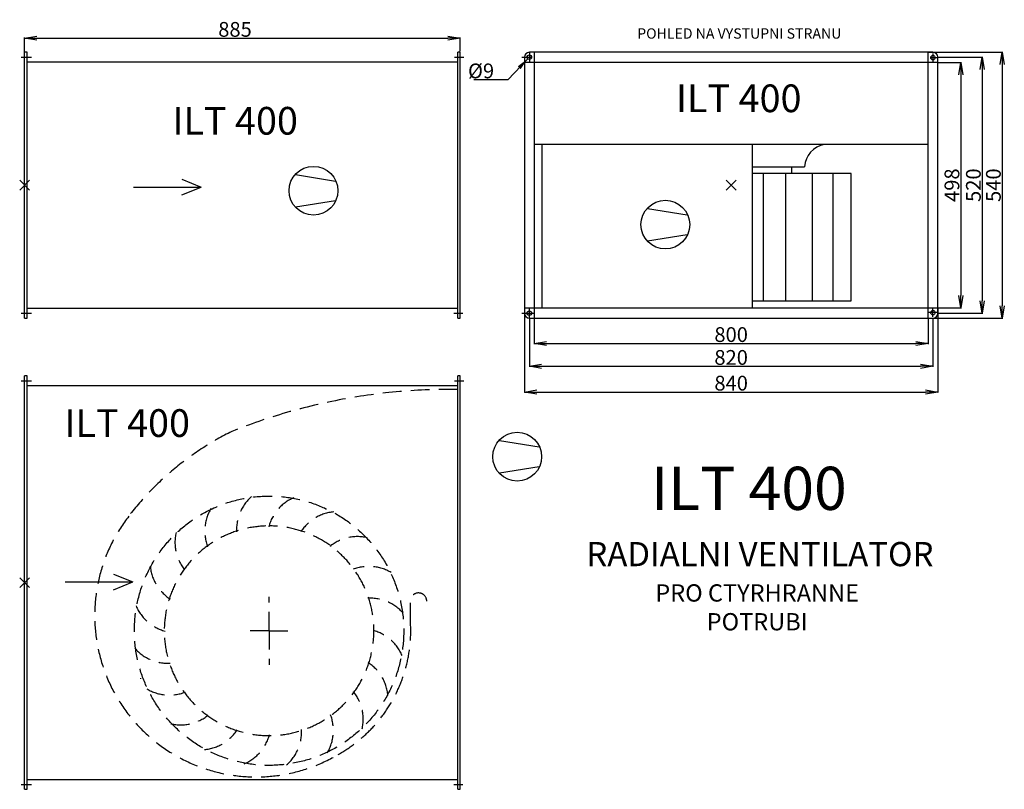
# Model space of a CAD drawing. Extents: x -477 to 1523, y -1107 to 456.
import ezdxf

# ---------------------------------------------------------------- set-up
doc = ezdxf.new("R2010")
doc.units = 0
doc.header["$PDMODE"] = 3
doc.header["$PDSIZE"] = 10
doc.linetypes.add('DASHED', pattern=[19.05, 12.7, -6.35])
doc.layers.get('0').update_dxf_attribs({"linetype": 'CONTINUOUS'})
doc.layers.get('DEFPOINTS').update_dxf_attribs({"linetype": 'CONTINUOUS'})
for name, color, linetype in [('V0-NAZVY', 210, 'CONTINUOUS'), ('V0-OBRYS', 90, 'CONTINUOUS'), ('V0-VYPLNE', 52, 'CONTINUOUS'), ('V0-ZBYTEK', 51, 'CONTINUOUS')]:
    doc.layers.add(name, color=color, linetype=linetype)
doc.styles.add('ED10', font='ISOCP.shx', dxfattribs={"height": 10})
doc.styles.add('ED20', font='ISOCP.shx', dxfattribs={"height": 20})
doc.styles.add('ED30', font='ISOCP.shx', dxfattribs={"height": 30})
doc.dimstyles.new('ED30', dxfattribs={"dimtxt": 30, "dimasz": 25, "dimexe": 1.25, "dimexo": 1, "dimgap": 2, "dimtad": 1, "dimdec": 0, "dimtxsty": 'ED20', "dimblk1": 'OPEN', "dimblk2": 'OPEN', "dimsah": 1, "dimcen": 3, "dimazin": 3, "dimtfac": 1, "dimtdec": 1, "dimtmove": 0, "dimatfit": 3, "dimtolj": 1})

# ---------------------------------------------------------------- blocks, each defined once
blk = doc.blocks.new('_OPEN')
at = {"color": 0, "linetype": 'BYBLOCK'}
for p, q in [((-1, 0.166667), (0, 0)), ((0, 0), (-1, -0.166667)), ((0, 0), (-1, 0))]:
    blk.add_line(p, q, dxfattribs=at)
blk = doc.blocks.new('*D1')
at = {"color": 0, "linetype": 'BYBLOCK'}
for p, q in [((-467.246434, 390.997093), (-467.246434, 419.785366)), ((-442.246434, 418.535366), (392.753566, 418.535366)), ((417.753566, 391.997093), (417.753566, 419.785366))]:
    blk.add_line(p, q, dxfattribs=at)
at = {"layer": 'DEFPOINTS', "color": 0, "linetype": 'BYBLOCK'}
for p in [(417.753566, 418.535366), (-467.246434, 389.997093), (417.753566, 390.997093)]:
    blk.add_point(p, dxfattribs=at)
at = {"color": 0, "linetype": 'BYBLOCK', "xscale": 25, "yscale": 25, "zscale": 25, "rotation": 180}
blk.add_blockref('_OPEN', (-467.246434, 418.535366), dxfattribs=at)
at = {"color": 0, "linetype": 'BYBLOCK', "xscale": 25, "yscale": 25, "zscale": 25}
blk.add_blockref('_OPEN', (417.753566, 418.535366), dxfattribs=at)
at = {"color": 0, "linetype": 'BYBLOCK', "insert": (-39.746434, 436.535366), "char_height": 30, "attachment_point": 5, "style": 'ED30'}
blk.add_mtext('\\A1;885', dxfattribs=at)
blk = doc.blocks.new('*D7')
at = {"color": 0, "linetype": 'BYBLOCK'}
for p, q in [((1369.278319, 390), (1520.347189, 390)), ((1519.097189, 365), (1519.097189, -125)), ((1369.278319, -150), (1520.347189, -150))]:
    blk.add_line(p, q, dxfattribs=at)
at = {"layer": 'DEFPOINTS', "color": 0, "linetype": 'BYBLOCK'}
for p in [(1368.278319, 390), (1368.278319, -150), (1519.097189, -150)]:
    blk.add_point(p, dxfattribs=at)
at = {"color": 0, "linetype": 'BYBLOCK', "xscale": 25, "yscale": 25, "zscale": 25}
for p, rotation in [((1519.097189, 390), 90), ((1519.097189, -150), 270)]:
    blk.add_blockref('_OPEN', p, dxfattribs=dict(at, rotation=rotation))
at = {"color": 0, "linetype": 'BYBLOCK', "insert": (1501.097189, 120), "char_height": 30, "attachment_point": 5, "rotation": 90, "style": 'ED30'}
blk.add_mtext('\\A1;540', dxfattribs=at)
blk = doc.blocks.new('*D6')
at = {"color": 0, "linetype": 'BYBLOCK'}
for p, q in [((1388.229163, 380), (1479.677958, 380)), ((1478.427958, 355), (1478.427958, -115)), ((1389.278319, -140), (1479.677958, -140))]:
    blk.add_line(p, q, dxfattribs=at)
at = {"layer": 'DEFPOINTS', "color": 0, "linetype": 'BYBLOCK'}
for p in [(1387.229163, 380), (1388.278319, -140), (1478.427958, -140)]:
    blk.add_point(p, dxfattribs=at)
at = {"color": 0, "linetype": 'BYBLOCK', "xscale": 25, "yscale": 25, "zscale": 25}
for p, rotation in [((1478.427958, 380), 90), ((1478.427958, -140), 270)]:
    blk.add_blockref('_OPEN', p, dxfattribs=dict(at, rotation=rotation))
at = {"color": 0, "linetype": 'BYBLOCK', "insert": (1460.425005, 120), "char_height": 30, "attachment_point": 5, "rotation": 90, "style": 'ED30'}
blk.add_mtext('\\A1;520', dxfattribs=at)
blk = doc.blocks.new('*D4')
at = {"color": 0, "linetype": 'BYBLOCK'}
for p, q in [((568.278319, -151), (568.278319, -202.814949)), ((1368.278319, -151), (1368.278319, -202.814949)), ((593.278319, -201.564949), (1343.278319, -201.564949))]:
    blk.add_line(p, q, dxfattribs=at)
at = {"layer": 'DEFPOINTS', "color": 0, "linetype": 'BYBLOCK'}
for p in [(568.278319, -150), (1368.278319, -150), (1368.278319, -201.564949)]:
    blk.add_point(p, dxfattribs=at)
at = {"color": 0, "linetype": 'BYBLOCK', "xscale": 25, "yscale": 25, "zscale": 25, "rotation": 180}
blk.add_blockref('_OPEN', (568.278319, -201.564949), dxfattribs=at)
at = {"color": 0, "linetype": 'BYBLOCK', "xscale": 25, "yscale": 25, "zscale": 25}
blk.add_blockref('_OPEN', (1368.278319, -201.564949), dxfattribs=at)
at = {"color": 0, "linetype": 'BYBLOCK', "insert": (968.278319, -183.564949), "char_height": 30, "attachment_point": 5, "style": 'ED30'}
blk.add_mtext('\\A1;800', dxfattribs=at)
blk = doc.blocks.new('*D3')
at = {"color": 0, "linetype": 'BYBLOCK'}
for p, q in [((558.278319, -149.629782), (558.278319, -249.261666)), ((1378.278319, -149.629782), (1378.278319, -249.261666)), ((583.278319, -248.011666), (1353.278319, -248.011666))]:
    blk.add_line(p, q, dxfattribs=at)
at = {"layer": 'DEFPOINTS', "color": 0, "linetype": 'BYBLOCK'}
for p in [(558.278319, -148.629782), (1378.278319, -148.629782), (1378.278319, -248.011666)]:
    blk.add_point(p, dxfattribs=at)
at = {"color": 0, "linetype": 'BYBLOCK', "xscale": 25, "yscale": 25, "zscale": 25, "rotation": 180}
blk.add_blockref('_OPEN', (558.278319, -248.011666), dxfattribs=at)
at = {"color": 0, "linetype": 'BYBLOCK', "xscale": 25, "yscale": 25, "zscale": 25}
blk.add_blockref('_OPEN', (1378.278319, -248.011666), dxfattribs=at)
at = {"color": 0, "linetype": 'BYBLOCK', "insert": (968.278319, -230.008713), "char_height": 30, "attachment_point": 5, "style": 'ED30'}
blk.add_mtext('\\A1;820', dxfattribs=at)
blk = doc.blocks.new('*D2')
at = {"color": 0, "linetype": 'BYBLOCK'}
for p, q in [((548.278319, -131), (548.278319, -301.51422)), ((1388.278319, -131), (1388.278319, -301.51422)), ((573.278319, -300.26422), (1363.278319, -300.26422))]:
    blk.add_line(p, q, dxfattribs=at)
at = {"layer": 'DEFPOINTS', "color": 0, "linetype": 'BYBLOCK'}
for p in [(548.278319, -130), (1388.278319, -130), (1388.278319, -300.26422)]:
    blk.add_point(p, dxfattribs=at)
at = {"color": 0, "linetype": 'BYBLOCK', "xscale": 25, "yscale": 25, "zscale": 25, "rotation": 180}
blk.add_blockref('_OPEN', (548.278319, -300.26422), dxfattribs=at)
at = {"color": 0, "linetype": 'BYBLOCK', "xscale": 25, "yscale": 25, "zscale": 25}
blk.add_blockref('_OPEN', (1388.278319, -300.26422), dxfattribs=at)
at = {"color": 0, "linetype": 'BYBLOCK', "insert": (968.278319, -282.26422), "char_height": 30, "attachment_point": 5, "style": 'ED30'}
blk.add_mtext('\\A1;840', dxfattribs=at)
blk = doc.blocks.new('*D5')
at = {"color": 0, "linetype": 'BYBLOCK'}
for p, q in [((1389.278319, 369), (1436.103782, 369)), ((1434.853782, 344), (1434.853782, -104)), ((1389.278319, -129), (1436.103782, -129))]:
    blk.add_line(p, q, dxfattribs=at)
at = {"layer": 'DEFPOINTS', "color": 0, "linetype": 'BYBLOCK'}
for p in [(1388.278319, 369), (1388.278319, -129), (1434.853782, -129)]:
    blk.add_point(p, dxfattribs=at)
at = {"color": 0, "linetype": 'BYBLOCK', "xscale": 25, "yscale": 25, "zscale": 25}
for p, rotation in [((1434.853782, 369), 90), ((1434.853782, -129), 270)]:
    blk.add_blockref('_OPEN', p, dxfattribs=dict(at, rotation=rotation))
at = {"color": 0, "linetype": 'BYBLOCK', "insert": (1416.853782, 120), "char_height": 30, "attachment_point": 5, "rotation": 90, "style": 'ED30'}
blk.add_mtext('\\A1;498', dxfattribs=at)
blk = doc.blocks.new('AZNAK')
at = {"layer": 'V0-NAZVY', "color": 210}
for p, q in [((-24.212224, 21.995765), (29.715001, 13.197458)), ((-24.212224, -21.995765), (29.715001, -13.197458))]:
    blk.add_line(p, q, dxfattribs=at)
blk.add_circle((0, 0), 33.029256, dxfattribs=at)

msp = doc.modelspace()

# ---------------------------------------------------------------- linework, layer by layer
at = {"layer": 'V0-OBRYS'}
for p, q in [((-467.246434, -150.002907), (-467.246434, 389.997093)), ((-462.246434, 389.997093), (-467.246434, 389.997093)), ((-462.246434, -150.002907), (-462.246434, 389.997093)), ((417.753566, 389.997093), (412.753566, 389.997093)), ((412.753566, -150.002907), (412.753566, 389.997093)), ((417.753566, -150.002907), (417.753566, 389.997093)), ((1378.278319, 390), (558.278319, 390)), ((568.278319, 390), (568.278319, -150)), ((1368.278319, -150), (1368.278319, 390)), ((412.753566, 369.997093), (-462.246434, 369.997093)), ((548.278319, 380), (548.278319, -140)), ((1388.278319, 369), (548.278319, 369)), ((1388.278319, -140), (1388.278319, 380)), ((568.278319, 203.269383), (1368.278319, 203.269383)), ((583.451797, 202.541398), (583.451797, -129.825678)), ((1011.237749, 202.953783), (1011.237749, -129)), ((1011.237749, 157.527717), (1117.605582, 157.527717)), ((1212.131919, 143.892045), (1011.237749, 143.892045)), ((1091.05261, 157.527717), (1091.05261, 143.892045)), ((1212.131919, -115.295308), (1212.131919, 143.892045)), ((1011.237749, -115.295308), (1212.131919, -115.295308)), ((-462.246434, -130.002907), (412.753566, -130.002907)), ((548.278319, -129), (1388.278319, -129)), ((-467.246434, -150.002907), (-462.246434, -150.002907)), ((412.753566, -150.002907), (417.753566, -150.002907)), ((558.278319, -150), (1378.278319, -150)), ((-467.246434, -1107.494574), (-467.246434, -267.494574)), ((-462.246434, -267.494574), (-467.246434, -267.494574)), ((-462.246434, -1107.494574), (-462.246434, -267.494574)), ((412.753566, -1107.494574), (412.753566, -267.494574)), ((417.753566, -267.494574), (412.753566, -267.494574)), ((417.753566, -1107.494574), (417.753566, -267.494574)), ((412.753566, -287.494574), (-462.246434, -287.494574)), ((-462.246434, -1087.494574), (412.753566, -1087.494574)), ((-467.246434, -1107.494574), (-462.246434, -1107.494574)), ((412.753566, -1107.494574), (417.753566, -1107.494574))]:
    msp.add_line(p, q, dxfattribs=at)
for centre in [(558.278319, 380), (1378.278319, 379), (558.278319, -140), (1378.278319, -139)]:
    msp.add_circle(centre, 4.5, dxfattribs=at)
for centre, radius, start, end in [((558.278319, 380), 10, 90, 180), ((1378.278319, 380), 10, 0, 90), ((1166.20729, 154.682956), 48.684892, 100.18824, 176.650179), ((558.278319, -140), 10, 180, 270), ((1378.278319, -140), 10, 270, 0)]:
    msp.add_arc(centre, radius, start, end, dxfattribs=at)
at = {"layer": 'V0-VYPLNE'}
for p, q in [((558.278319, 388.629782), (558.278319, 370.94382)), ((1378.278319, 387.629782), (1378.278319, 369.94382)), ((-474.29761, 379.997093), (-453.296104, 379.997093)), ((405.920052, 379.997093), (425.012329, 379.997093)), ((542.947673, 380), (564.045008, 380)), ((1387.229163, 379), (1372.511629, 379)), ((-474.29761, -140.002907), (-453.296104, -140.002907)), ((404.965436, -140.002907), (423.1031, -140.002907)), ((542.947673, -140), (564.045008, -140)), ((558.278319, -148.629782), (558.278319, -130.94382)), ((564.045008, -140), (567.305222, -140)), ((1372.511629, -139), (1369.251416, -139)), ((1387.229163, -139), (1372.511629, -139)), ((1378.278319, -147.629782), (1378.278319, -129.94382)), ((-474.29761, -277.494574), (-453.296104, -277.494574)), ((405.920052, -277.494574), (425.012329, -277.494574)), ((-474.29761, -1097.494574), (-453.296104, -1097.494574)), ((404.965436, -1097.494574), (423.1031, -1097.494574))]:
    msp.add_line(p, q, dxfattribs=at)
at = {"layer": 'V0-VYPLNE', "color": 52, "linetype": 'CONTINUOUS'}
for p, q in [((1033.490361, 143.892045), (1033.490361, -115.295308)), ((1078.523933, 143.892045), (1078.523933, -115.295308)), ((1132.7631, 143.892045), (1132.7631, -115.295308)), ((1174.728134, 143.892045), (1174.728134, -115.295308))]:
    msp.add_line(p, q, dxfattribs=at)
at = {"layer": 'V0-VYPLNE', "linetype": 'CONTINUOUS'}
for p, q in [((-147.919098, 131.87678), (-108.269474, 115.99681)), ((-246.185084, 115.99681), (-108.269474, 115.99681)), ((-147.919098, 100.11684), (-108.269474, 115.99681)), ((-286.71788, -670.162953), (-247.068256, -686.042923)), ((-384.983866, -686.042923), (-247.068256, -686.042923)), ((-286.71788, -701.922893), (-247.068256, -686.042923))]:
    msp.add_line(p, q, dxfattribs=at)
at = {"layer": 'V0-VYPLNE', "color": 52, "linetype": 'DASHED', "ltscale": 3}
for p, q in [((29.455698, -785.327451), (29.455698, -716.197903)), ((316.698658, -766.808569), (316.698658, -728.10292)), ((29.455698, -785.327451), (-27.144307, -785.327451)), ((29.455698, -785.327451), (29.455698, -854.456999)), ((29.455698, -785.327451), (86.055702, -785.327451))]:
    msp.add_line(p, q, dxfattribs=at)
msp.add_circle((29.455698, -785.327451), 273.566679, dxfattribs=at)
for centre, radius, start, end in [((396.43343, -1486.403442), 1191.338883, 89.227405, 111.825582), ((223.461977, -923.111578), 606.087854, 116.44849, 141.790666), ((52.386925, -579.755799), 88.991065, 131.175907, 183.010287), ((114.789725, -596.903331), 88.991065, 113.175907, 165.010287), ((-12.260543, -582.731053), 88.991065, 149.175907, 201.010287), ((2.863879, -754.531191), 327.802037, 142.02389, 300.663833), ((168.839436, -632.495128), 88.991065, 95.175907, 147.010287), ((29.455698, -785.327451), 212.930139, 91.687982, 89.730531), ((-72.824535, -605.537854), 88.991065, 167.175907, 219.010287), ((209.245295, -683.047218), 88.991065, 77.175907, 129.010287), ((-123.376625, -645.943713), 88.991065, 185.175907, 237.010287), ((232.052096, -743.61121), 88.991065, 59.175907, 111.010287), ((235.02735, -808.258679), 88.991065, 41.175907, 93.010287), ((333.131602, -725.231638), 16.681903, 0, 189.911078), ((-158.968423, -699.993424), 88.991065, 203.175907, 255.010287), ((29.455698, -785.327451), 287.839308, 299.236959, 3.688819), ((217.879818, -870.661479), 88.991065, 23.175907, 75.010287), ((-176.115954, -762.396224), 88.991065, 221.175907, 273.010287), ((182.288021, -924.711189), 88.991065, 5.175907, 57.010287), ((250.796538, -770.01882), 495.325577, 192.990197, 193.153718), ((-173.140701, -827.043692), 88.991065, 239.175907, 291.010287), ((131.735931, -965.117049), 88.991065, 347.175907, 39.010287), ((-150.3339, -887.607684), 88.991065, 257.175907, 309.010287), ((71.171939, -987.923849), 88.991065, 329.175907, 21.010287), ((-109.92804, -938.159774), 88.991065, 275.175907, 327.010287), ((-55.87833, -973.751571), 88.991065, 293.175907, 345.010287), ((6.52447, -990.899103), 88.991065, 311.175907, 3.010287)]:
    msp.add_arc(centre, radius, start, end, dxfattribs=at)
at = {"layer": 'V0-VYPLNE'}
for p in [(-467.246434, 119.997093), (968.278319, 120), (-467.246434, -687.494574)]:
    msp.add_point(p, dxfattribs=at)

# ---------------------------------------------------------------- block references
at = {"layer": 'V0-OBRYS', "xscale": 1.5, "yscale": 1.5, "zscale": 1.5}
for p in [(119.625408, 108.659307), (834.604061, 39.898689), (533.613097, -431.719055)]:
    msp.add_blockref('AZNAK', p, dxfattribs=at)

# ---------------------------------------------------------------- texts
at = {"layer": 'V0-NAZVY', "attachment_point": 5, "style": 'ED10'}
for insert, char_height, width in [((983.639227, 289.174904), 56.25, 462.6912), ((-39.520808, 243.529557), 56.25, 462.6912), ((-258.822445, -370.623326), 56.25, 462.6912), ((1004.175633, -507.337039), 87.75, 721.7982)]:
    msp.add_mtext('ILT 400', dxfattribs=dict(at, insert=insert, char_height=char_height, width=width))
at = {"layer": 'V0-VYPLNE', "insert": (486.680811, 352.130488), "char_height": 30, "attachment_point": 6, "style": 'ED20'}
msp.add_mtext('\\A1;%%c9', dxfattribs=at)
at = {"layer": 'V0-ZBYTEK', "color": 130, "attachment_point": 5, "style": 'ED10'}
for s, insert, char_height, width in [('POHLED NA VYSTUPNI STRANU', (984.857171, 425.438032), 21, 594.8886), ('RADIALNI VENTILATOR ', (1026.696352, -635.962799), 49.14, 1392.039324)]:
    msp.add_mtext(s, dxfattribs=dict(at, insert=insert, char_height=char_height, width=width))
at = {"layer": 'V0-ZBYTEK', "insert": (1021.101719, -742.331174), "char_height": 35.1, "width": 551.4054, "attachment_point": 5, "style": 'ED10'}
msp.add_mtext('PRO CTYRHRANNE POTRUBI', dxfattribs=at)

# ---------------------------------------------------------------- dimensions: what is measured, and where the dimension line sits
at = {"layer": 'V0-VYPLNE', "linetype": 'CONTINUOUS'}
for base, p1, p2, picture, middle in [((417.753566, 418.535366), (-467.246434, 389.997093), (417.753566, 390.997093), '*D1', (-39.746434, 418.535366)), ((1388.278319, -300.26422), (548.278319, -130), (1388.278319, -130), '*D2', (968.278319, -300.26422)), ((1378.278319, -248.011666), (558.278319, -148.629782), (1378.278319, -148.629782), '*D3', (968.278319, -248.011666)), ((1368.278319, -201.564949), (568.278319, -150), (1368.278319, -150), '*D4', (968.278319, -201.564949))]:
    dim = msp.add_linear_dim(base=base, p1=p1, p2=p2, dimstyle='ED30', override={"dimgap": 3, "dimtxsty": 'ED30'}, dxfattribs=at)
    dim.commit()
    dim.dimension.update_dxf_attribs({"geometry": picture, "text_midpoint": middle, "dimtype": 160})
for base, p1, p2, picture, middle in [((1519.097189, -150), (1368.278319, 390), (1368.278319, -150), '*D7', (1519.097189, 120)), ((1478.427958, -140), (1387.229163, 380), (1388.278319, -140), '*D6', (1478.427958, 120))]:
    dim = msp.add_linear_dim(base=base, p1=p1, p2=p2, angle=90, dimstyle='ED30', override={"dimgap": 3, "dimtxsty": 'ED30'}, dxfattribs=at)
    dim.commit()
    dim.dimension.update_dxf_attribs({"geometry": picture, "text_midpoint": middle, "dimtype": 160})
at = {"layer": 'V0-VYPLNE', "color": 41, "linetype": 'CONTINUOUS'}
dim = msp.add_linear_dim(base=(1434.853782, -129), p1=(1388.278319, 369), p2=(1388.278319, -129), angle=90, dimstyle='ED30', override={"dimgap": 3, "dimtxsty": 'ED30'}, dxfattribs=at)
dim.commit()
dim.dimension.update_dxf_attribs({"geometry": '*D5', "text_midpoint": (1434.853782, 120), "dimtype": 160})

# ---------------------------------------------------------------- leaders
at = {"layer": 'V0-VYPLNE', "annotation_type": 0, "has_hookline": 1, "hookline_direction": 1, "text_width": 41.147804}
msp.add_leader([(554.909814, 376.924337), (514.680811, 334.130488), (489.680811, 334.130488)], dimstyle='ED30', override={"dimgap": 3, "dimtxsty": 'ED30'}, dxfattribs=at)

doc.saveas('drawing.dxf')
